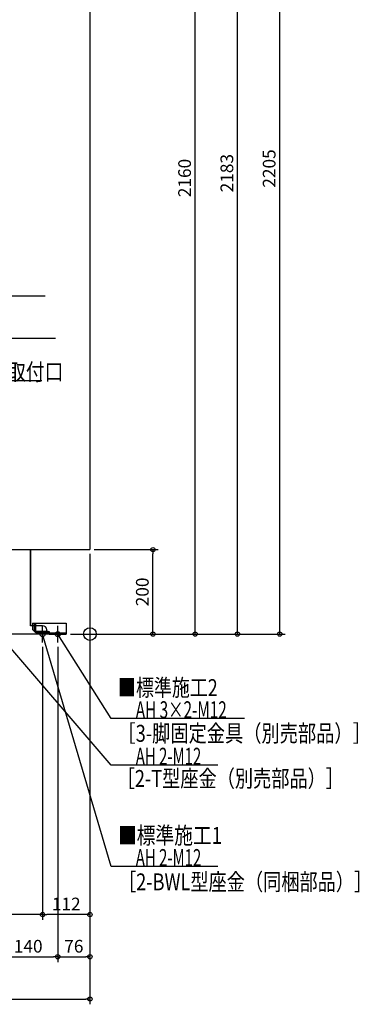
# Model space of a CAD drawing. Extents: x -1744 to 831, y -876 to 2659.
# Drawn here: x -166 to 637, y -876 to 1455 of the extents above; entities that cross this region are included whole.
import ezdxf

# ---------------------------------------------------------------- set-up
doc = ezdxf.new("R2010")
doc.units = 0
doc.header["$MEASUREMENT"] = 0
doc.layers.get('0').update_dxf_attribs({"color": 3, "linetype": 'CONTINUOUS'})
doc.layers.get('DEFPOINTS').update_dxf_attribs({"linetype": 'CONTINUOUS'})
for name, color, linetype in [('ARRANGE', 1, 'CONTINUOUS'), ('DETAIL', 5, 'CONTINUOUS'), ('FIX', 11, 'CONTINUOUS'), ('NOTE', 4, 'CONTINUOUS'), ('OUTLINE', 3, 'CONTINUOUS'), ('SIZE', 30, 'CONTINUOUS')]:
    doc.layers.add(name, color=color, linetype=linetype)
doc.styles.add('STANDARD1', font='MONOTXT', dxfattribs={"bigfont": 'BIGFONT'})
doc.dimstyles.get("Standard").update_dxf_attribs({"dimtxt": 0.18, "dimasz": 0.18, "dimexe": 0.18, "dimexo": 0.0625, "dimgap": 0.09, "dimtad": 0, "dimtih": 1, "dimtoh": 1, "dimdec": 3, "dimzin": 0, "dimdsep": 46, "dimtxsty": 'STANDARD1', "dimcen": 0.09, "dimadec": 0, "dimazin": 0, "dimtfac": 1, "dimtdec": 3, "dimtofl": 0, "dimtmove": 2, "dimatfit": 3, "dimfxl": 1, "dimtolj": 1, "dimtzin": 12, "dimarcsym": 0})

# ---------------------------------------------------------------- blocks, each defined once
blk = doc.blocks.new('_ORIGIN')
at = {"color": 0, "linetype": 'ByBlock'}
blk.add_line((0, 0), (-1, 0), dxfattribs=at)
blk.add_circle((0, 0), 0.5, dxfattribs=at)
blk = doc.blocks.new('*D16')
at = {"layer": 'DEFPOINTS', "color": 0, "linetype": 'Continuous', "transparency": 16777216}
for p in [(0, 2160), (249, 2160), (-56, 0)]:
    blk.add_point(p, dxfattribs=at)
at = {"layer": 'SIZE', "color": 0, "linetype": 'Continuous', "lineweight": -2, "transparency": 16777216}
for p, q in [((10, 2160), (261.5, 2160)), ((249, 10), (249, 2150)), ((-46, 0), (261.5, 0))]:
    blk.add_line(p, q, dxfattribs=at)
at = {"layer": 'SIZE', "color": 0, "linetype": 'Continuous', "lineweight": -2, "transparency": 16777216, "xscale": 10, "yscale": 10, "zscale": 10}
for p, rotation in [((249, 2160), 90), ((249, 0), 270)]:
    blk.add_blockref('_ORIGIN', p, dxfattribs=dict(at, rotation=rotation))
at = {"layer": 'SIZE', "color": 0, "linetype": 'Continuous', "transparency": 16777216, "insert": (224, 1080), "char_height": 30, "attachment_point": 5, "rotation": 90}
blk.add_mtext('\\A1;2160', dxfattribs=at)
blk = doc.blocks.new('*D18')
at = {"layer": 'DEFPOINTS', "color": 0, "linetype": 'Continuous', "transparency": 16777216}
for p in [(170, 2183), (349, 2183), (-56, 0)]:
    blk.add_point(p, dxfattribs=at)
at = {"layer": 'SIZE', "color": 0, "linetype": 'Continuous', "lineweight": -2, "transparency": 16777216}
for p, q in [((180, 2183), (361.5, 2183)), ((349, 10), (349, 2173)), ((-46, 0), (361.5, 0))]:
    blk.add_line(p, q, dxfattribs=at)
at = {"layer": 'SIZE', "color": 0, "linetype": 'Continuous', "lineweight": -2, "transparency": 16777216, "xscale": 10, "yscale": 10, "zscale": 10}
for p, rotation in [((349, 2183), 90), ((349, 0), 270)]:
    blk.add_blockref('_ORIGIN', p, dxfattribs=dict(at, rotation=rotation))
at = {"layer": 'SIZE', "color": 0, "linetype": 'Continuous', "transparency": 16777216, "insert": (324, 1091.5), "char_height": 30, "attachment_point": 5, "rotation": 90}
blk.add_mtext('\\A1;2183', dxfattribs=at)
blk = doc.blocks.new('*D19')
at = {"layer": 'DEFPOINTS', "color": 0, "linetype": 'Continuous', "transparency": 16777216}
for p in [(150, 2205), (449, 2205), (-56, 0)]:
    blk.add_point(p, dxfattribs=at)
at = {"layer": 'SIZE', "color": 0, "linetype": 'Continuous', "lineweight": -2, "transparency": 16777216}
for p, q in [((160, 2205), (461.5, 2205)), ((449, 10), (449, 2195)), ((-46, 0), (461.5, 0))]:
    blk.add_line(p, q, dxfattribs=at)
at = {"layer": 'SIZE', "color": 0, "linetype": 'Continuous', "lineweight": -2, "transparency": 16777216, "xscale": 10, "yscale": 10, "zscale": 10}
for p, rotation in [((449, 2205), 90), ((449, 0), 270)]:
    blk.add_blockref('_ORIGIN', p, dxfattribs=dict(at, rotation=rotation))
at = {"layer": 'SIZE', "color": 0, "linetype": 'Continuous', "transparency": 16777216, "insert": (424, 1102.5), "char_height": 30, "attachment_point": 5, "rotation": 90}
blk.add_mtext('\\A1;2205', dxfattribs=at)
blk = doc.blocks.new('*D20')
at = {"layer": 'DEFPOINTS', "color": 0, "linetype": 'Continuous', "transparency": 16777216}
for p in [(0, 200), (-760, 0), (0, -864)]:
    blk.add_point(p, dxfattribs=at)
at = {"layer": 'SIZE', "color": 0, "linetype": 'Continuous', "lineweight": -2, "transparency": 16777216}
for p, q in [((0, 190), (0, -876.5)), ((-760, -10), (-760, -876.5)), ((-750, -864), (-10, -864))]:
    blk.add_line(p, q, dxfattribs=at)
at = {"layer": 'SIZE', "color": 0, "linetype": 'Continuous', "lineweight": -2, "transparency": 16777216, "xscale": 10, "yscale": 10, "zscale": 10, "rotation": 180}
blk.add_blockref('_ORIGIN', (-760, -864), dxfattribs=at)
at = {"layer": 'SIZE', "color": 0, "linetype": 'Continuous', "lineweight": -2, "transparency": 16777216, "xscale": 10, "yscale": 10, "zscale": 10}
blk.add_blockref('_ORIGIN', (0, -864), dxfattribs=at)
at = {"layer": 'SIZE', "color": 0, "linetype": 'Continuous', "transparency": 16777216, "insert": (-380, -839), "char_height": 30, "attachment_point": 5}
blk.add_mtext('\\A1;760', dxfattribs=at)
blk = doc.blocks.new('*D24')
at = {"layer": 'DEFPOINTS', "color": 0, "linetype": 'Continuous', "transparency": 16777216}
for p in [(-216, -20), (-76, -20), (-76, -764)]:
    blk.add_point(p, dxfattribs=at)
at = {"layer": 'SIZE', "color": 0, "linetype": 'Continuous', "lineweight": -2, "transparency": 16777216}
for p, q in [((-216, -30), (-216, -776.5)), ((-76, -30), (-76, -776.5)), ((-206, -764), (-86, -764))]:
    blk.add_line(p, q, dxfattribs=at)
at = {"layer": 'SIZE', "color": 0, "linetype": 'Continuous', "lineweight": -2, "transparency": 16777216, "xscale": 10, "yscale": 10, "zscale": 10, "rotation": 180}
blk.add_blockref('_ORIGIN', (-216, -764), dxfattribs=at)
at = {"layer": 'SIZE', "color": 0, "linetype": 'Continuous', "lineweight": -2, "transparency": 16777216, "xscale": 10, "yscale": 10, "zscale": 10}
blk.add_blockref('_ORIGIN', (-76, -764), dxfattribs=at)
at = {"layer": 'SIZE', "color": 0, "linetype": 'Continuous', "transparency": 16777216, "insert": (-146, -739), "char_height": 30, "attachment_point": 5}
blk.add_mtext('\\A1;140', dxfattribs=at)
blk = doc.blocks.new('*D25')
at = {"layer": 'DEFPOINTS', "color": 0, "linetype": 'Continuous', "transparency": 16777216}
for p in [(0, 200), (-76, -20), (0, -764)]:
    blk.add_point(p, dxfattribs=at)
at = {"layer": 'SIZE', "color": 0, "linetype": 'Continuous', "lineweight": -2, "transparency": 16777216}
for p, q in [((0, 190), (0, -776.5)), ((-76, -30), (-76, -776.5)), ((-66, -764), (-10, -764))]:
    blk.add_line(p, q, dxfattribs=at)
at = {"layer": 'SIZE', "color": 0, "linetype": 'Continuous', "lineweight": -2, "transparency": 16777216, "xscale": 10, "yscale": 10, "zscale": 10, "rotation": 180}
blk.add_blockref('_ORIGIN', (-76, -764), dxfattribs=at)
at = {"layer": 'SIZE', "color": 0, "linetype": 'Continuous', "lineweight": -2, "transparency": 16777216, "xscale": 10, "yscale": 10, "zscale": 10}
blk.add_blockref('_ORIGIN', (0, -764), dxfattribs=at)
at = {"layer": 'SIZE', "color": 0, "linetype": 'Continuous', "transparency": 16777216, "insert": (-38, -739), "char_height": 30, "attachment_point": 5}
blk.add_mtext('\\A1;76', dxfattribs=at)
blk = doc.blocks.new('*D26')
at = {"layer": 'DEFPOINTS', "color": 0, "linetype": 'Continuous', "transparency": 16777216}
for p in [(0, 200), (-112, -20), (-112, -664)]:
    blk.add_point(p, dxfattribs=at)
at = {"layer": 'SIZE', "color": 0, "linetype": 'Continuous', "lineweight": -2, "transparency": 16777216}
for p, q in [((0, 190), (0, -676.5)), ((-112, -30), (-112, -676.5)), ((-10, -664), (-102, -664))]:
    blk.add_line(p, q, dxfattribs=at)
at = {"layer": 'SIZE', "color": 0, "linetype": 'Continuous', "lineweight": -2, "transparency": 16777216, "xscale": 10, "yscale": 10, "zscale": 10, "rotation": 180}
blk.add_blockref('_ORIGIN', (-112, -664), dxfattribs=at)
at = {"layer": 'SIZE', "color": 0, "linetype": 'Continuous', "lineweight": -2, "transparency": 16777216, "xscale": 10, "yscale": 10, "zscale": 10}
blk.add_blockref('_ORIGIN', (0, -664), dxfattribs=at)
at = {"layer": 'SIZE', "color": 0, "linetype": 'Continuous', "transparency": 16777216, "insert": (-56, -639), "char_height": 30, "attachment_point": 5}
blk.add_mtext('\\A1;112', dxfattribs=at)
blk = doc.blocks.new('*D27')
at = {"layer": 'DEFPOINTS', "color": 0, "linetype": 'Continuous', "transparency": 16777216}
for p in [(-646, -20), (-112, -20), (-646, -664)]:
    blk.add_point(p, dxfattribs=at)
at = {"layer": 'SIZE', "color": 0, "linetype": 'Continuous', "lineweight": -2, "transparency": 16777216}
for p, q in [((-646, -30), (-646, -676.5)), ((-112, -30), (-112, -676.5)), ((-122, -664), (-636, -664))]:
    blk.add_line(p, q, dxfattribs=at)
at = {"layer": 'SIZE', "color": 0, "linetype": 'Continuous', "lineweight": -2, "transparency": 16777216, "xscale": 10, "yscale": 10, "zscale": 10, "rotation": 180}
blk.add_blockref('_ORIGIN', (-646, -664), dxfattribs=at)
at = {"layer": 'SIZE', "color": 0, "linetype": 'Continuous', "lineweight": -2, "transparency": 16777216, "xscale": 10, "yscale": 10, "zscale": 10}
blk.add_blockref('_ORIGIN', (-112, -664), dxfattribs=at)
at = {"layer": 'SIZE', "color": 0, "linetype": 'Continuous', "transparency": 16777216, "insert": (-379, -639), "char_height": 30, "attachment_point": 5}
blk.add_mtext('\\A1;534', dxfattribs=at)
blk = doc.blocks.new('*D32')
at = {"layer": 'DEFPOINTS', "color": 0, "linetype": 'Continuous', "transparency": 16777216}
for p in [(0, 200), (149, 200), (-56, 0)]:
    blk.add_point(p, dxfattribs=at)
at = {"layer": 'SIZE', "color": 0, "linetype": 'Continuous', "lineweight": -2, "transparency": 16777216}
for p, q in [((10, 200), (161.5, 200)), ((149, 10), (149, 190)), ((-46, 0), (161.5, 0))]:
    blk.add_line(p, q, dxfattribs=at)
at = {"layer": 'SIZE', "color": 0, "linetype": 'Continuous', "lineweight": -2, "transparency": 16777216, "xscale": 10, "yscale": 10, "zscale": 10}
for p, rotation in [((149, 200), 90), ((149, 0), 270)]:
    blk.add_blockref('_ORIGIN', p, dxfattribs=dict(at, rotation=rotation))
at = {"layer": 'SIZE', "color": 0, "linetype": 'Continuous', "transparency": 16777216, "insert": (124, 100), "char_height": 30, "attachment_point": 5, "rotation": 90}
blk.add_mtext('\\A1;200', dxfattribs=at)

msp = doc.modelspace()

# ---------------------------------------------------------------- linework, layer by layer
at = {"layer": 'ARRANGE', "linetype": 'Continuous'}
msp.add_circle((0, 0), 15, dxfattribs=at)
at = {"layer": 'DETAIL', "linetype": 'Continuous'}
for p, q in [((0, 2160), (0, 200)), ((-650, 200), (0, 200)), ((-140.59998, 20), (-140.59998, 200)), ((-136, 26), (-56, 26)), ((-136, 26), (-136, 11)), ((-130.8, 7.4), (-130.8, 24)), ((-130.8, 24), (-127.6, 24)), ((-127.6, 7.4), (-127.6, 24)), ((-56, 26), (-56, 0)), ((-96, 0), (-236, 0)), ((-112, 20), (-140.59998, 20)), ((-131, 6), (-136, 11)), ((-98.5, 6), (-131, 6)), ((-126.6, 6.4), (-96, 6.4)), ((-96, 3.2), (-126.6, 3.2)), ((-102, 0), (-102, 10)), ((-96, 3.2), (-102, 3.2)), ((-96, 3.2), (-102, 3.2)), ((-96, 3.2), (-102, 3.2)), ((-96, 6.4), (-96, 3.2)), ((-96, 0), (-96, 3.5)), ((-96, 3.2), (-96, 0)), ((-96, 3.2), (-56, 3.2)), ((-96, 0), (-56, 0))]:
    msp.add_line(p, q, dxfattribs=at)
for centre, radius, start, end in [((-126.6, 7.4), 4.2, 180, 270), ((-126.6, 7.4), 1, 180, 270), ((-112, 10), 10, 0, 90), ((-98.5, 3.5), 2.5, 0, 90)]:
    msp.add_arc(centre, radius, start, end, dxfattribs=at)
at = {"layer": 'FIX', "linetype": 'Continuous'}
for centre in [(-112, 0), (-76, 0)]:
    msp.add_circle(centre, 6, dxfattribs=at)
at = {"layer": 'NOTE', "linetype": 'Continuous'}
for p, q in [((-106.04622, 800), (-520.34625, 800)), ((-81.44621, 700), (-520.34625, 700)), ((-113.84623, 600), (-520.34625, 600)), ((49.98128, -310.05482), (-216, 0)), ((-92, 0), (-132, 0)), ((-112, -20), (-112, 20)), ((50, -550), (-112, 0)), ((-112, 0), (-110.95762, -1.70688)), ((-112, 0), (-111.95071, -1.99939)), ((-56, 0), (-96, 0)), ((-76, -20), (-76, 20)), ((50, -200), (-76, 0)), ((-76, 0), (-74.53228, -1.3586)), ((-76, 0), (-75.40822, -1.91044)), ((365.89999, -200), (50, -200)), ((302.28128, -310.05482), (49.98128, -310.05482)), ((302.29999, -550), (50, -550))]:
    msp.add_line(p, q, dxfattribs=at)
at = {"layer": 'OUTLINE', "linetype": 'Continuous'}
for p, q in [((0, 2160), (0, 200)), ((-650, 200), (0, 200)), ((-140.59998, 200), (-140.59998, 20)), ((-96, 0), (-236, 0)), ((-112, 20), (-140.59998, 20)), ((-102, 0), (-102, 10)), ((-96, 3.2), (-102, 3.2)), ((-96, 0), (-96, 3.2))]:
    msp.add_line(p, q, dxfattribs=at)
msp.add_arc((-112, 10), 10, 0, 90, dxfattribs=at)

# ---------------------------------------------------------------- texts
at = {"layer": 'NOTE', "linetype": 'Continuous', "style": 'STANDARD1'}
for s, width, p in [('空気チューブ取付口', 0.8125, (-461.84622, 601)), ('■標準施工2', 0.778448, (66.37934, -146.58266)), ('AH 3×2-M12', 0.664286, (108.5, -199)), ('［3-脚固定金具（別売部品）］', 0.790057, (65.18382, -254.85707)), ('AH 2-M12', 0.647368, (108.48128, -309.05482)), ('［2-T型座金（別売部品）］', 0.788415, (63.2714, -361.77699)), ('■標準施工1', 0.8125, (66.37934, -496.58264)), ('AH 2-M12', 0.647368, (108.5, -549)), ('［2-BWL型座金（同梱部品）］', 0.788415, (66.37934, -606.58264))]:
    msp.add_text(s, height=40, rotation=0.0000025, dxfattribs=dict(at, width=width)).set_placement(p)

# ---------------------------------------------------------------- dimensions: what is measured, and where the dimension line sits
at = {"layer": 'SIZE', "linetype": 'Continuous'}
for base, p2, picture, middle in [((449, 2205), (150, 2205), '*D19', (424, 1102.5)), ((349, 2183), (170, 2183), '*D18', (324, 1091.5)), ((249, 2160), (0, 2160), '*D16', (224, 1080)), ((149, 200), (0, 200), '*D32', (124, 100))]:
    dim = msp.add_linear_dim(base=base, p1=(-56, 0), p2=p2, angle=90, dimstyle='STANDARD', override={"dimtxt": 30, "dimasz": 10, "dimexe": 12.5, "dimexo": 10, "dimgap": 10, "dimtad": 3, "dimtih": 0, "dimtoh": 0, "dimdec": 4, "dimzin": 12, "dimtxsty": 'STANDARD', "dimblk1": 'ORIGIN', "dimblk2": 'ORIGIN', "dimsah": 1, "dimcen": 2.5, "dimtfac": 0.714286, "dimtdec": 4, "dimtofl": 1, "dimtmove": 0, "dimldrblk": 'ORIGIN', "dimtzin": 0}, dxfattribs=at)
    dim.commit()
    dim.dimension.update_dxf_attribs({"geometry": picture, "text_midpoint": middle})
for base, p1, p2, picture, middle in [((0, -864), (-760, 0), (0, 200), '*D20', (-380, -839)), ((-76, -764), (-216, -20), (-76, -20), '*D24', (-146, -739))]:
    dim = msp.add_linear_dim(base=base, p1=p1, p2=p2, dimstyle='STANDARD', override={"dimtxt": 30, "dimasz": 10, "dimexe": 12.5, "dimexo": 10, "dimgap": 10, "dimtad": 3, "dimtih": 0, "dimtoh": 0, "dimdec": 4, "dimzin": 12, "dimtxsty": 'STANDARD', "dimblk1": 'ORIGIN', "dimblk2": 'ORIGIN', "dimsah": 1, "dimcen": 2.5, "dimtfac": 0.714286, "dimtdec": 4, "dimtofl": 1, "dimtmove": 0, "dimldrblk": 'ORIGIN', "dimtzin": 0}, dxfattribs=at)
    dim.commit()
    dim.dimension.update_dxf_attribs({"geometry": picture, "text_midpoint": middle})
for base, p1, p2, picture, middle in [((-112, -664), (0, 200), (-112, -20), '*D26', (-56, -664)), ((0, -764), (-76, -20), (0, 200), '*D25', (-38, -764)), ((-646, -664), (-112, -20), (-646, -20), '*D27', (-379, -664))]:
    dim = msp.add_linear_dim(base=base, p1=p1, p2=p2, dimstyle='STANDARD', override={"dimtxt": 30, "dimasz": 10, "dimexe": 12.5, "dimexo": 10, "dimgap": 10, "dimtad": 3, "dimtih": 0, "dimtoh": 0, "dimdec": 4, "dimzin": 12, "dimtxsty": 'STANDARD', "dimblk1": 'ORIGIN', "dimblk2": 'ORIGIN', "dimsah": 1, "dimcen": 2.5, "dimtfac": 0.714286, "dimtdec": 4, "dimtofl": 1, "dimtmove": 0, "dimldrblk": 'ORIGIN', "dimtzin": 0}, dxfattribs=at)
    dim.commit()
    dim.dimension.update_dxf_attribs({"geometry": picture, "text_midpoint": middle, "dimtype": 160})

doc.saveas('drawing.dxf')
